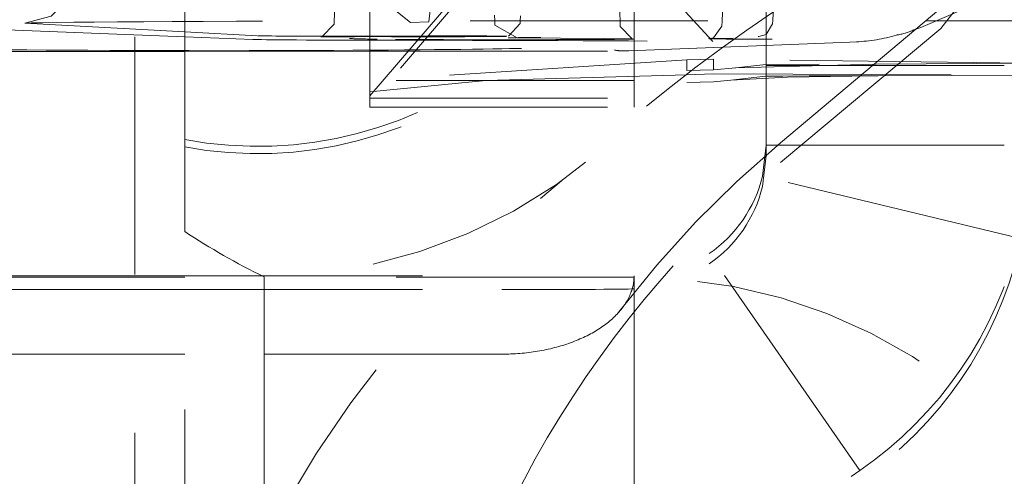
# Model space of a CAD drawing. Units: millimetres. Extents: x 1295 to 1894, y 72 to 806.
# Drawn here: x 1771 to 1775, y 192 to 194 of the extents above; entities that cross this region are included whole.
import ezdxf

# ---------------------------------------------------------------- set-up
doc = ezdxf.new("R2010")
doc.units = ezdxf.units.MM
doc.linetypes.add('_..__..__..__.._', pattern=[1.8, 0.9, -0.9])
doc.linetypes.add('______..__..__..', pattern=[7.2, 2.7, -0.9, 0.9, -0.9, 0.9, -0.9])
doc.layers.add('Ansichten', color=7, linetype='Continuous')
doc.layers.add('Maße', color=7, linetype='Continuous')
doc.dimstyles.get("Standard").update_dxf_attribs({"dimtxt": 0.18, "dimasz": 0.18, "dimexe": 0.18, "dimexo": 0.0625, "dimgap": 0.09, "dimtad": 0, "dimtih": 1, "dimtoh": 1, "dimdec": 4, "dimzin": 0, "dimdsep": 46, "dimtxsty": 'Standard', "dimcen": 0.09, "dimadec": 0, "dimazin": 0, "dimtfac": 1, "dimtdec": 4, "dimtofl": 0, "dimtmove": 0, "dimatfit": 3, "dimfxl": 0, "dimtolj": 1, "dimtzin": 0, "dimarcsym": 0})

# ---------------------------------------------------------------- blocks, each defined once
blk = doc.blocks.new('*D17')
at = {"layer": 'Defpoints', "color": 0}
for p in [(1737, 206.0045), (1813.5, 170.5045), (1883.0707, 170.5045)]:
    blk.add_point(p, dxfattribs=at)
at = {"layer": 'Maße', "color": 0, "lineweight": -2}
for p, q in [((1737.0625, 206.0045), (1877.2507, 206.0045)), ((1877.0707, 194.0045), (1877.0707, 182.5045)), ((1813.5625, 170.5045), (1877.2507, 170.5045))]:
    blk.add_line(p, q, dxfattribs=at)
at = {"layer": 'Maße', "color": 0}
for points in [[(1879.0707, 194.0045), (1875.0707, 194.0045), (1877.0707, 206.0045)], [(1875.0707, 182.5045), (1879.0707, 182.5045), (1877.0707, 170.5045)]]:
    blk.add_solid(points, dxfattribs=at)
at = {"layer": 'Maße', "color": 0, "insert": (1870.9807, 188.2545), "char_height": 12, "attachment_point": 5, "rotation": 90}
blk.add_mtext('\\A1;35.5', dxfattribs=at)
blk = doc.blocks.new('@725')
at = {"layer": 'Maße', "color": 212, "linetype": '_..__..__..__.._', "lineweight": 9}
for p, q in [((1771.3614, 193.0481), (1771.3614, 194.7981)), ((1774.4106, 193.9798), (1774.9297, 194.6469)), ((1772.25, 193.7248), (1772.95, 194.5387)), ((1772.95, 194.5137), (1772.25, 193.6924)), ((1771.55, 193.5595), (1771.55, 194.3361)), ((1772.497, 194.2203), (1772.4734, 194.0043)), ((1774.3347, 193.983), (1774.6809, 194.1327)), ((1773.5478, 193.9295), (1773.3758, 194.1187)), ((1773.5871, 194.1016), (1773.5831, 194.0078)), ((1773.75, 194.0078), (1773.75, 194.1016)), ((1773.7748, 194.0078), (1773.7789, 194.1016)), ((1772.311, 194.0763), (1772.4036, 194.0021)), ((1773.1968, 194.0078), (1773.1944, 194.0634)), ((1773.25, 194.0078), (1773.25, 194.0634)), ((1774.4106, 194.056), (1773.8038, 193.5469)), ((1772.1166, 194.0429), (1772.1145, 193.9952)), ((1772.25, 193.783), (1772.25, 194.0429)), ((1772.722, 194.0294), (1772.7229, 194.0079)), ((1772.8196, 194.0079), (1772.8205, 194.0269)), ((1771.55, 193.9668), (1770.9439, 193.9996)), ((1772.1145, 193.9952), (1772.069, 193.9476)), ((1772.4036, 194.0021), (1772.4734, 194.0043)), ((1772.6298, 194.0079), (1774.3531, 194.0078)), ((1772.7229, 194.0079), (1772.7236, 193.9919)), ((1772.7236, 193.9919), (1772.8074, 193.9436)), ((1772.7751, 193.9502), (1772.8192, 193.9977)), ((1772.8192, 193.9977), (1772.8196, 194.0079)), ((1773.1977, 193.9874), (1773.1968, 194.0078)), ((1773.2426, 193.94), (1773.1977, 193.9874)), ((1773.25, 193.783), (1773.25, 194.0078)), ((1773.5822, 193.9888), (1773.55, 193.9442)), ((1773.5831, 194.0078), (1773.5822, 193.9888)), ((1773.75, 193.8393), (1773.75, 194.0078)), ((1773.75, 193.9571), (1773.7741, 193.9976)), ((1773.7744, 193.9978), (1773.7741, 193.9976)), ((1773.7744, 193.9978), (1773.7748, 194.0078)), ((1774.3052, 193.9728), (1774.3347, 193.983)), ((1774.3531, 194.0078), (1774.812, 194.0078)), ((1770.8, 193.9776), (1771.55, 193.9481)), ((1771.8238, 193.9519), (1771.55, 193.9668)), ((1771.55, 193.9481), (1771.8073, 193.938)), ((1772.8078, 193.9436), (1773.1358, 193.9414)), ((1773.55, 193.9442), (1773.5373, 193.9413)), ((1773.5566, 193.9418), (1773.6245, 193.943)), ((1773.7223, 193.949), (1773.75, 193.9571)), ((1773.8038, 193.472), (1774.4106, 193.9798)), ((1773.1354, 193.9414), (1773.2426, 193.94)), ((1773.2301, 193.8945), (1774.0994, 193.9293)), ((1773.5373, 193.9413), (1773.55, 193.9417)), ((1773.55, 193.9417), (1773.5574, 193.9418)), ((1770.7604, 193.8917), (1771.55, 193.8925)), ((1771.55, 193.8925), (1772.25, 193.8932)), ((1772.25, 193.8932), (1773.2143, 193.8942)), ((1773.45, 193.8603), (1772.25, 193.783)), ((1773.45, 193.8603), (1773.55, 193.8638)), ((1773.45, 193.8199), (1773.45, 193.8603)), ((1773.55, 193.8234), (1773.55, 193.8638)), ((1774.7396, 193.848), (1773.55, 193.8638)), ((1773.6345, 193.8306), (1774.1662, 193.8449)), ((1773.7483, 193.8427), (1773.6352, 193.8307)), ((1773.9506, 193.8438), (1773.7483, 193.8427)), ((1773.75, 193.8393), (1773.7483, 193.8427)), ((1773.75, 193.8393), (1774.75, 193.8393)), ((1773.75, 193.5378), (1773.75, 193.8393)), ((1774.7396, 193.848), (1774.1662, 193.8449)), ((1772.6895, 193.783), (1773.45, 193.8036)), ((1773.45, 193.8199), (1773.55, 193.8234)), ((1773.55, 193.8071), (1773.45, 193.8036)), ((1773.6352, 193.8307), (1773.55, 193.8234)), ((1773.55, 193.8071), (1774.7366, 193.8031)), ((1773.6161, 193.7835), (1773.8302, 193.7944)), ((1773.6162, 193.7835), (1773.7478, 193.7987)), ((1773.8126, 193.799), (1773.7478, 193.7987)), ((1773.9126, 193.7995), (1773.8126, 193.799)), ((1773.8302, 193.7944), (1774.1559, 193.8005)), ((1774.1743, 193.8006), (1773.9126, 193.7995)), ((1774.7366, 193.8031), (1774.1743, 193.8006)), ((1773.25, 193.783), (1772.25, 193.783)), ((1772.25, 193.7175), (1772.25, 193.783)), ((1772.25, 193.7395), (1772.6895, 193.783)), ((1773.25, 193.7175), (1773.25, 193.783)), ((1773.55, 193.7777), (1773.45, 193.7742)), ((1773.55, 193.7777), (1773.6162, 193.7835)), ((1772.25, 193.7152), (1772.25, 193.7175)), ((1772.25, 193.6924), (1772.25, 193.7152)), ((1772.25, 193.7152), (1773.25, 193.7152)), ((1772.25, 193.6814), (1772.25, 193.6924)), ((1773.25, 193.7152), (1773.25, 193.7175)), ((1773.25, 193.6814), (1773.25, 193.7175)), ((1772.25, 193.6814), (1773.25, 193.6814)), ((1771.55, 193.2102), (1771.55, 193.5584)), ((1773.736, 193.42), (1773.75, 193.5378)), ((1773.75, 193.5378), (1773.75, 193.4986)), ((1773.75, 193.5378), (1774.75, 193.5378)), ((1773.75, 193.4986), (1773.736, 193.3812)), ((1774.7079, 193.1847), (1773.736, 193.42)), ((1771.55, 189.8368), (1771.55, 193.2102)), ((1774.1045, 192.3047), (1773.5348, 193.1266)), ((1770.7752, 193.0431), (1771.55, 193.0431)), ((1771.55, 193.0371), (1770.7753, 193.0371)), ((1771.3614, 191.5481), (1771.3614, 193.0481)), ((1771.55, 193.0431), (1773.25, 193.0431)), ((1773.25, 193.0371), (1771.55, 193.0371)), ((1771.85, 193.0386), (1771.85, 190.1385)), ((1773.25, 193.0431), (1773.25, 193.0371)), ((1773.25, 193.0371), (1773.25, 192.0431)), ((1770.7761, 192.9906), (1771.55, 192.9906)), ((1771.55, 192.9906), (1772.75, 192.9906)), ((1771.55, 192.7459), (1770.7804, 192.7459)), ((1772.75, 192.7459), (1771.55, 192.7459))]:
    blk.add_line(p, q, dxfattribs=at)
at = {"layer": 'Maße', "color": 212, "linetype": '_..__..__..__.._', "lineweight": 9, "extrusion": (0, 0, -1)}
for points in [[(-1771.1452, 194.1961), (-1771.1174, 194.0982), (-1771.0438, 194.026), (-1770.9439, 193.9996)], [(-1773.25, 193.0431), (-1773.2499, 193.038), (-1773.2497, 193.033), (-1773.2493, 193.0279), (-1773.2488, 193.0228), (-1773.2482, 193.0178), (-1773.2474, 193.0127), (-1773.2464, 193.0077), (-1773.2453, 193.0026), (-1773.2441, 192.9976), (-1773.2427, 192.9926), (-1773.2412, 192.9876), (-1773.2395, 192.9826), (-1773.2377, 192.9777), (-1773.2358, 192.9727), (-1773.2337, 192.9678), (-1773.2315, 192.9629), (-1773.2291, 192.9581), (-1773.2266, 192.9532), (-1773.2239, 192.9484), (-1773.2211, 192.9436), (-1773.2182, 192.9388), (-1773.2151, 192.9341), (-1773.2119, 192.9294), (-1773.2086, 192.9247), (-1773.2051, 192.9201), (-1773.2015, 192.9155), (-1773.1978, 192.9109), (-1773.1939, 192.9064), (-1773.19, 192.9019), (-1773.1858, 192.8974), (-1773.1816, 192.893), (-1773.1772, 192.8887), (-1773.1727, 192.8844), (-1773.1681, 192.8801), (-1773.1633, 192.8759), (-1773.1585, 192.8717), (-1773.1535, 192.8676), (-1773.1484, 192.8635), (-1773.1432, 192.8595), (-1773.1379, 192.8555), (-1773.1324, 192.8516), (-1773.1269, 192.8478), (-1773.1212, 192.844), (-1773.1154, 192.8402), (-1773.1095, 192.8366), (-1773.1036, 192.8329), (-1773.0975, 192.8294), (-1773.0913, 192.8259), (-1773.085, 192.8225), (-1773.0786, 192.8191), (-1773.0721, 192.8158), (-1773.0655, 192.8126), (-1773.0589, 192.8094), (-1773.0521, 192.8063), (-1773.0453, 192.8033), (-1773.0383, 192.8003), (-1773.0313, 192.7974), (-1773.0242, 192.7946), (-1773.017, 192.7918), (-1773.0098, 192.7892), (-1773.0025, 192.7866), (-1772.9951, 192.784), (-1772.9876, 192.7816), (-1772.98, 192.7792), (-1772.9724, 192.7769), (-1772.9647, 192.7747), (-1772.957, 192.7726), (-1772.9492, 192.7705), (-1772.9413, 192.7685), (-1772.9334, 192.7666), (-1772.9255, 192.7648), (-1772.9174, 192.7631), (-1772.9094, 192.7614), (-1772.9013, 192.7598), (-1772.8931, 192.7583), (-1772.8849, 192.7569), (-1772.8767, 192.7556), (-1772.8684, 192.7543), (-1772.8601, 192.7532), (-1772.8517, 192.7521), (-1772.8434, 192.7511), (-1772.835, 192.7502), (-1772.8265, 192.7494), (-1772.8181, 192.7487), (-1772.8096, 192.748), (-1772.8011, 192.7474), (-1772.7926, 192.747), (-1772.7841, 192.7466), (-1772.7756, 192.7463), (-1772.7671, 192.7461), (-1772.7585, 192.7459), (-1772.75, 192.7459)]]:
    blk.add_lwpolyline(points, dxfattribs=at)
blk.add_lwpolyline([(-1772.375, 190.4118, 0.064862), (-1772.5083, 191.4355), (-1772.547, 191.5716), (-1772.5904, 191.706), (-1772.6382, 191.8378), (-1772.6904, 191.9675), (-1772.7467, 192.0945), (-1772.8073, 192.2192), (-1772.8763, 192.3489), (-1772.8763, 192.3489, 0.091962), (-1773.8038, 193.472)], format="xyb", dxfattribs=at)
at = {"layer": 'Maße', "color": 212, "linetype": '_..__..__..__.._', "lineweight": 9}
blk.add_lwpolyline([(1774.071, 192.2823), (1774.0877, 192.2933), (1774.1045, 192.3047)], dxfattribs=at)
at = {"layer": 'Maße', "color": 212, "linetype": '_..__..__..__.._', "lineweight": 9, "extrusion": (0, 0, -1)}
for centre, radius, start, end in [((-1777.1543, 189.0045), 6.0651, 50.51403, 68.48271), ((-1775.7045, 190.0197), 4.3465, 2.2683, 51.1021)]:
    blk.add_arc(centre, radius, start, end, dxfattribs=at)
at = {"layer": 'Maße', "color": 212, "linetype": '_..__..__..__.._', "lineweight": 9}
for centre, major_axis, ratio, start_param, end_param in [((1771.825, 195.033), (-1.5, 0), 0.999985, 1.38642, 3.141593), ((1772.4671, 193.9499), (0.3021, 0), 0.005533, 4.290634, 6.245402), ((1772.4671, 193.9499), (0.3021, 0), 0.005533, 0.03203, 1.427175), ((1772.9257, 193.9441), (0.1521, 0), 0.005533, 1.755801, 3.064798), ((1774.1147, 196.4284), (0.0548, 2.4995), 0.476035, 3.168021, 3.296185), ((1774.2187, 194.1531), (-0.0639, 0.1895), 0.989407, 2.940482, 3.26564), ((1771.8151, 194.1379), (-0.0079, -0.1998), 0.990247, 0, 0.039722), ((1772.4774, 193.9384), (0.6688, 0), 0.005533, 3.28126, 4.595635), ((1774.0914, 194.1291), (-0.008, 0.1998), 0.99056, 3.101222, 3.141593), ((1773.3993, 203.8944), (-0.1888, -10.0002), 0.137692, 6.258373, 6.285928), ((1773.3993, 203.8944), (-0.1888, -10.0002), 0.137692, 0.002742, 0.008371), ((1773.2221, 194.0944), (-0.008, 0.1998), 0.99056, 3.101222, 3.141593), ((1776.375, 190.4828), (-4, 0), 0.999985, 5.410521, 6.283185), ((1773.25, 193.5376), (-0.5, 0), 0.999985, 2.176857, 2.90413), ((1773.25, 193.5376), (-1.5, 0), 0.999985, 2.176857, 2.90413), ((1773.25, 191.0372), (-2, 0), 0.999985, 3.24176, 4.712389)]:
    blk.add_ellipse(centre, major_axis=major_axis, ratio=ratio, start_param=start_param, end_param=end_param, dxfattribs=at)
at = {"layer": 'Maße', "color": 212, "linetype": '_..__..__..__.._', "lineweight": 9, "extrusion": (0, 0, -1)}
for centre, major_axis, ratio, start_param, end_param in [((1771.825, 195.0384), (2, 0), 0.999985, 0, 1.558296), ((1771.825, 195.0052), (1.5, 0), 0.999985, 0, 1.755173), ((1772.6285, 193.9985), (-1.6965, 0), 0.005533, 0.118692, 1.571567), ((1772.1744, 193.9521), (-0.3524, 0), 0.005533, 3.448097, 6.135904), ((1772.2624, 193.9474), (-0.1979, 0), 0.005533, 0.055236, 1.992552), ((1773.717, 193.9987), (0.0053, -0.0497), 0.950279, 6.28318, 6.335469), ((1774.3898, 193.9427), (-2.2276, 0), 0.005533, 5.959703, 6.181342), ((1772.7498, 193.9396), (-0.4979, 0), 0.005533, 3.156025, 5.959703), ((1772.2445, 193.9274), (-1.3312, 0), 0.005533, 1.68755, 3.11872), ((1774.0301, 193.9409), (-0.4979, 0), 0.005533, 5.257141, 6.269432), ((1772.9451, 193.9076), (-2.6312, 0), 0.005533, 5.361979, 6.032751), ((1771.6749, 193.8983), (-0.5312, 0), 0.005533, 3.958092, 5.361979), ((1770.2368, 193.9068), (-2.6312, 0), 0.005533, 3.323997, 3.958092), ((1773.25, 193.4988), (0.5, 0), 0.999985, 0.237463, 0.964736), ((1773.1926, 195.0458), (2.6836, 0.0572), 0.860341, 2.112964, 2.247684), ((1773.25, 193.4988), (1.5, 0), 0.999985, 0.237463, 0.964736), ((1772.75, 192.9933), (-0.5, 0), 0.005533, 3.141593, 4.712389)]:
    blk.add_ellipse(centre, major_axis=major_axis, ratio=ratio, start_param=start_param, end_param=end_param, dxfattribs=at)

msp = doc.modelspace()

# ---------------------------------------------------------------- block references
at = {"layer": 'Ansichten', "color": 7, "linetype": '______..__..__..', "lineweight": 9}
msp.add_blockref('@725', (0, 0), dxfattribs=at)

# ---------------------------------------------------------------- dimensions: what is measured, and where the dimension line sits
at = {"layer": 'Maße', "color": 5}
dim = msp.add_linear_dim(base=(1877.0707, 170.5045), p1=(1737, 206.0045), p2=(1813.5, 170.5045), angle=270, dimstyle='Standard', override={"dimtxt": 12, "dimasz": 12, "dimtad": 1, "dimjust": 0, "dimtih": 0, "dimtoh": 0, "dimdec": 2, "dimlfac": 1, "dimzin": 8, "dimsah": 1, "dimse1": 0, "dimse2": 0, "dimsd1": 0, "dimsd2": 0, "dimadec": 2, "dimazin": 2, "dimtol": 0, "dimtp": 0, "dimtm": 0, "dimtfac": 0.5, "dimtzin": 8}, dxfattribs=at)
dim.commit()
dim.dimension.update_dxf_attribs({"geometry": '*D17', "text_midpoint": (1877.0707, 188.2545), "dimtype": 160})

doc.saveas('drawing.dxf')
